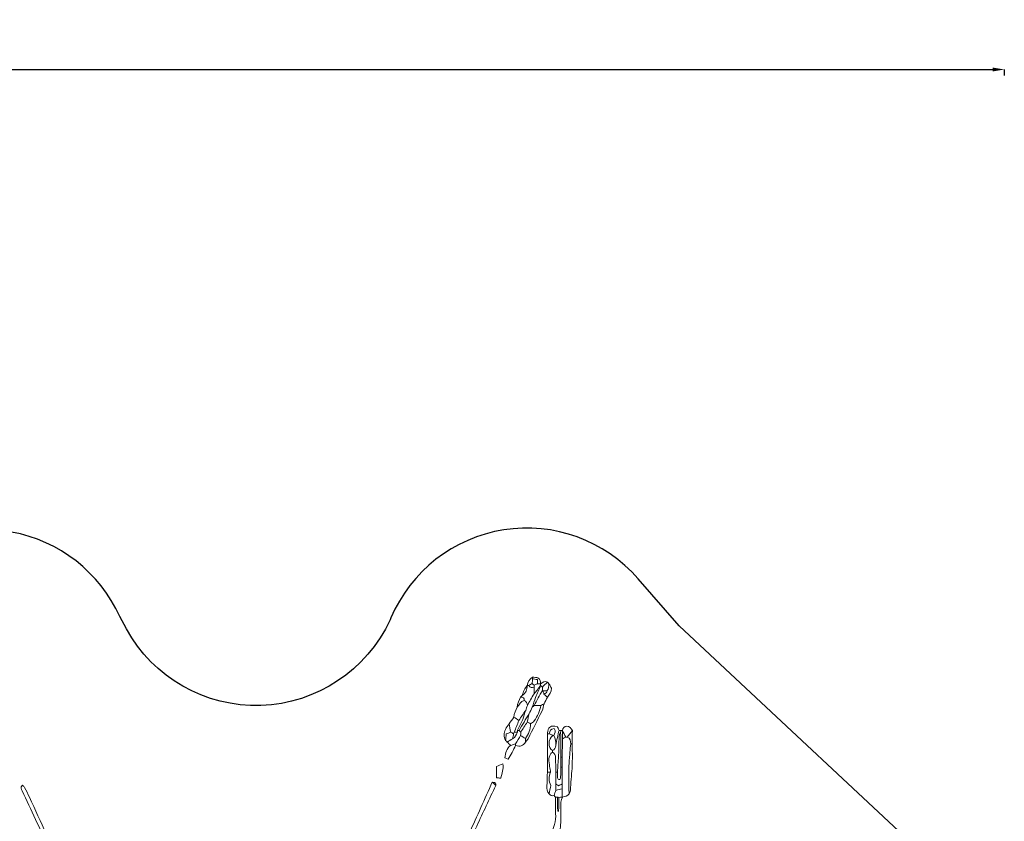
# Model space of a CAD drawing. Units: millimetres. Extents: x 28460 to 67408, y 9036 to 32821.
# Drawn here: x 57331 to 67334, y 24676 to 32821 of the extents above; entities that cross this region are included whole.
import ezdxf

# ---------------------------------------------------------------- set-up
doc = ezdxf.new("R2010")
doc.units = ezdxf.units.MM
doc.layers.add('Layer 1', color=7, linetype='Continuous', lineweight=0)
doc.styles.get("Standard").update_dxf_attribs({"font": 'arial.ttf'})
doc.dimstyles.get("Standard").update_dxf_attribs({"dimtxt": 0.18, "dimasz": 0.18, "dimexe": 0.18, "dimexo": 0.0625, "dimgap": 0.09, "dimtad": 0, "dimtih": 1, "dimtoh": 1, "dimdec": 4, "dimzin": 0, "dimdsep": 46, "dimtxsty": 'Standard', "dimcen": 0.09, "dimadec": 0, "dimazin": 0, "dimtfac": 1, "dimtdec": 4, "dimtofl": 0, "dimtmove": 0, "dimatfit": 3, "dimfxl": 1, "dimtolj": 1, "dimtzin": 0, "dimarcsym": 0})

# ---------------------------------------------------------------- blocks, each defined once
blk = doc.blocks.new('*D2')
at = {"color": 0, "lineweight": -2, "transparency": 16777216}
for p, q in [((31165, 32255), (31165, 32315)), ((31285, 32315), (67214, 32315)), ((67334, 32255), (67334, 32315))]:
    blk.add_line(p, q, dxfattribs=at)
at = {"color": 0, "transparency": 16777216}
for points in [[(31285, 32335), (31285, 32295), (31165, 32315)], [(67214, 32335), (67214, 32295), (67334, 32315)]]:
    blk.add_solid(points, dxfattribs=at)
at = {"layer": 'Defpoints', "color": 0, "transparency": 16777216}
for p in [(67334, 32315), (31165, 25335), (67334, 25335)]:
    blk.add_point(p, dxfattribs=at)
at = {"color": 0, "lineweight": 15, "transparency": 16777216, "insert": (49249, 32559), "char_height": 400, "attachment_point": 5}
blk.add_mtext('\\A1;3620', dxfattribs=at)

msp = doc.modelspace()

# ---------------------------------------------------------------- linework, layer by layer
at = {"color": 7}
msp.add_lwpolyline([(66884.3, 23992.4), (64030.6, 26661.8), (63614.4, 27140.3, 0.553957), (61102.4, 26742.9), (61093.4, 26723.4, -0.6161658), (58415.4, 26632.3), (58347, 26757.2, 0.5242153), (55919.8, 27200.1), (55437.4, 26717.9, 0.0150954), (55375.3, 26652), (54560.7, 25732.9, -0.4086812), (53862, 25684.2), (51747.4, 27488.2), (51309.4, 28124.7, 0.4245962), (49890, 28361.2), (49057.8, 27744.1, 0.0082754), (49005.3, 27703.8), (48176.3, 27045.6, 0.2351226)], format="xyb", dxfattribs=at)
at = {"layer": 'Layer 1'}
for points, knots in [([(62488.1, 26056.7), (62461.5, 26027.5), (62446.2, 25992.7), (62436.8, 25954.9), (62431.3, 25949.3), (62425.8, 25943.6), (62420.3, 25938), (62404.3, 25905.5), (62387.2, 25873.4), (62386.4, 25835.9), (62370.1, 25803.9), (62353.6, 25772.1), (62352.5, 25735), (62335.7, 25712.4), (62318.9, 25689.8), (62302.1, 25667.2), (62290.1, 25648.3), (62276, 25630.3), (62266.5, 25610.3), (62248.8, 25573), (62244.5, 25534.7), (62267.9, 25497.4), (62273.4, 25491.9), (62278.9, 25486.5), (62284.4, 25481), (62295.7, 25469.6), (62307, 25458.3), (62318.4, 25446.9), (62278, 25415.3), (62263.5, 25372.3), (62260.1, 25320.2), (62271.1, 25315.4), (62280.2, 25311.5), (62292.2, 25306.2), (62326.8, 25350.9), (62345.2, 25400.8), (62369.5, 25447.3), (62413.5, 25428.1), (62445.2, 25446), (62471.2, 25480.9), (62479.5, 25492.1), (62489.5, 25502.4), (62495.7, 25514.6), (62543.6, 25609), (62591.6, 25703.4), (62637.5, 25798.7), (62648.2, 25820.8), (62651.2, 25846.5), (62657.8, 25870.5), (62669, 25893), (62680.3, 25915.4), (62691.5, 25937.9), (62713.5, 25962.6), (62730.3, 25989.9), (62734.1, 26030.4), (62727.2, 26041.9), (62717.7, 26057.7), (62708.2, 26073.6), (62702.7, 26079.1), (62697.1, 26084.7), (62691.6, 26090.2), (62662.8, 26109.2), (62645.1, 26083.6), (62623.6, 26073.2), (62622, 26094.7), (62622, 26116.6), (62595.7, 26135.6), (62581.3, 26137), (62560.2, 26138.9), (62539.1, 26140.8), (62508.9, 26120.7), (62495.2, 26090.6), (62488, 26056.6), (62488, 26056.6), (62488.1, 26056.7), (62488.1, 26056.7)], [0, 0, 0, 0, 1, 1, 1, 2, 2, 2, 3, 3, 3, 4, 4, 4, 5, 5, 5, 6, 6, 6, 7, 7, 7, 8, 8, 8, 9, 9, 9, 10, 10, 10, 11, 11, 11, 12, 12, 12, 13, 13, 13, 14, 14, 14, 15, 15, 15, 16, 16, 16, 17, 17, 17, 18, 18, 18, 19, 19, 19, 20, 20, 20, 21, 21, 21, 22, 22, 22, 23, 23, 23, 24, 24, 24, 25, 25, 25, 25]), ([(62539.1, 26140.8), (62539.1, 26135.3), (62539, 26129.7), (62539, 26124.2), (62539, 26108.2), (62539, 26092.2), (62538.9, 26076.2), (62527.6, 26069.7), (62516.2, 26063.1), (62504.8, 26056.5), (62499.2, 26056.5), (62493.6, 26056.5), (62488, 26056.6), (62495.2, 26090.6), (62508.9, 26120.7), (62539.1, 26140.8)], [0, 0, 0, 0, 1, 1, 1, 2, 2, 2, 3, 3, 3, 4, 4, 4, 5, 5, 5, 5]), ([(62557.8, 26057.8), (62551.5, 26063.9), (62545.2, 26070.1), (62538.9, 26076.2), (62539, 26092.2), (62539, 26108.2), (62539, 26124.2), (62555.3, 26121.8), (62571.6, 26119.4), (62592.9, 26116.3), (62591.6, 26099.7), (62590.5, 26086.7), (62589.5, 26073.7), (62578.9, 26068.4), (62568.4, 26063.1), (62557.8, 26057.8)], [0, 0, 0, 0, 1, 1, 1, 2, 2, 2, 3, 3, 3, 4, 4, 4, 5, 5, 5, 5]), ([(62539.1, 26140.8), (62560.2, 26138.9), (62581.3, 26137), (62595.7, 26135.6), (62622, 26116.6), (62622, 26094.7), (62623.6, 26073.2), (62623.6, 26073.2), (62623, 26072.7), (62623, 26072.7), (62611.8, 26073), (62600.7, 26073.3), (62589.5, 26073.7), (62590.5, 26086.7), (62591.6, 26099.7), (62592.9, 26116.3), (62571.6, 26119.4), (62555.3, 26121.8), (62539, 26124.2), (62539, 26129.7), (62539.1, 26135.3), (62539.1, 26140.8)], [0, 0, 0, 0, 1, 1, 1, 2, 2, 2, 3, 3, 3, 4, 4, 4, 5, 5, 5, 6, 6, 6, 7, 7, 7, 7]), ([(62691.6, 26090.2), (62674.9, 26073.1), (62658.2, 26056), (62641.4, 26039), (62635.5, 26044.8), (62629.5, 26050.7), (62623.6, 26056.5), (62623.6, 26056.5), (62623.6, 26056.3), (62623.6, 26056.3), (62623.5, 26061.8), (62623.2, 26067.2), (62623, 26072.7), (62623, 26072.7), (62623.6, 26073.2), (62623.6, 26073.2), (62645.1, 26083.6), (62662.8, 26109.2), (62691.6, 26090.2)], [0, 0, 0, 0, 1, 1, 1, 2, 2, 2, 3, 3, 3, 4, 4, 4, 5, 5, 5, 6, 6, 6, 6]), ([(62403.7, 25599), (62398.4, 25599.6), (62393.1, 25600.2), (62387.7, 25600.6), (62405.8, 25637.3), (62425.6, 25673.4), (62441.5, 25711), (62454, 25740.8), (62461.6, 25772.7), (62471.4, 25803.7), (62477, 25820.2), (62482.6, 25836.6), (62488.2, 25853.1), (62510.7, 25892.4), (62533.3, 25931.7), (62555.9, 25971), (62578.5, 25999.4), (62601.1, 26027.9), (62623.6, 26056.3), (62623.6, 26056.3), (62623.6, 26056.5), (62623.6, 26056.5), (62606.4, 26016.2), (62588.1, 25976.3), (62572.3, 25935.5), (62559.5, 25902.5), (62549.8, 25868.3), (62538.8, 25834.7), (62527.7, 25813.2), (62516.5, 25791.6), (62505.4, 25770.1), (62488.4, 25741.6), (62471.4, 25713.1), (62454.5, 25684.6), (62437.5, 25656.1), (62420.6, 25627.6), (62403.7, 25599)], [0, 0, 0, 0, 1, 1, 1, 2, 2, 2, 3, 3, 3, 4, 4, 4, 5, 5, 5, 6, 6, 6, 7, 7, 7, 8, 8, 8, 9, 9, 9, 10, 10, 10, 11, 11, 11, 12, 12, 12, 12]), ([(62488.2, 25853.1), (62486.7, 25875.9), (62478.4, 25894.4), (62456.4, 25904.4), (62460.4, 25932.8), (62442.2, 25937.4), (62420.3, 25938), (62425.8, 25943.6), (62431.3, 25949.3), (62436.8, 25954.9), (62472.6, 25979.4), (62485.5, 26015.5), (62488.1, 26056.7), (62488.1, 26056.7), (62488, 26056.6), (62488, 26056.6), (62493.6, 26056.5), (62499.2, 26056.5), (62504.8, 26056.5), (62517, 26035.8), (62534.4, 26030.6), (62556.4, 26039.4), (62556.2, 26016.6), (62556.1, 25993.8), (62555.9, 25971), (62533.3, 25931.7), (62510.7, 25892.4), (62488.2, 25853.1)], [0, 0, 0, 0, 1, 1, 1, 2, 2, 2, 3, 3, 3, 4, 4, 4, 5, 5, 5, 6, 6, 6, 7, 7, 7, 8, 8, 8, 9, 9, 9, 9]), ([(62488.1, 26056.7), (62485.5, 26015.5), (62472.6, 25979.4), (62436.8, 25954.9), (62446.2, 25992.7), (62461.5, 26027.5), (62488.1, 26056.7)], [0, 0, 0, 0, 1, 1, 1, 2, 2, 2, 2]), ([(62557.8, 26057.8), (62557.3, 26051.6), (62556.9, 26045.5), (62556.4, 26039.4), (62534.4, 26030.6), (62517, 26035.8), (62504.8, 26056.5), (62516.2, 26063.1), (62527.6, 26069.7), (62538.9, 26076.2), (62545.2, 26070.1), (62551.5, 26063.9), (62557.8, 26057.8)], [0, 0, 0, 0, 1, 1, 1, 2, 2, 2, 3, 3, 3, 4, 4, 4, 4]), ([(62556.9, 25853), (62550.9, 25846.9), (62544.8, 25840.8), (62538.8, 25834.7), (62549.8, 25868.3), (62559.5, 25902.5), (62572.3, 25935.5), (62588.1, 25976.3), (62606.4, 26016.2), (62623.6, 26056.5), (62629.5, 26050.7), (62635.5, 26044.8), (62641.4, 26039), (62641.3, 26027.9), (62641.1, 26016.9), (62640.9, 26005.8), (62612.9, 25954.9), (62584.9, 25904), (62556.9, 25853)], [0, 0, 0, 0, 1, 1, 1, 2, 2, 2, 3, 3, 3, 4, 4, 4, 5, 5, 5, 6, 6, 6, 6]), ([(62623.6, 26056.3), (62601.1, 26027.9), (62578.5, 25999.4), (62555.9, 25971), (62556.1, 25993.8), (62556.2, 26016.6), (62556.4, 26039.4), (62556.9, 26045.5), (62557.3, 26051.6), (62557.8, 26057.8), (62568.4, 26063.1), (62578.9, 26068.4), (62589.5, 26073.7), (62600.7, 26073.3), (62611.8, 26073), (62623, 26072.7), (62623.2, 26067.2), (62623.5, 26061.8), (62623.6, 26056.3)], [0, 0, 0, 0, 1, 1, 1, 2, 2, 2, 3, 3, 3, 4, 4, 4, 5, 5, 5, 6, 6, 6, 6]), ([(62691.6, 26090.2), (62697.1, 26084.7), (62702.7, 26079.1), (62708.2, 26073.6), (62708.2, 26048.6), (62705.4, 26024.5), (62688.7, 26004.2), (62674.1, 26003.2), (62659.5, 26002.2), (62644.9, 26001.2), (62644.9, 26001.2), (62640.9, 26005.8), (62640.9, 26005.8), (62641.1, 26016.9), (62641.3, 26027.9), (62641.5, 26039), (62658.2, 26056), (62674.9, 26073.1), (62691.6, 26090.2)], [0, 0, 0, 0, 1, 1, 1, 2, 2, 2, 3, 3, 3, 4, 4, 4, 5, 5, 5, 6, 6, 6, 6]), ([(62688.7, 26004.2), (62705.4, 26024.5), (62708.2, 26048.6), (62708.2, 26073.6), (62717.7, 26057.7), (62727.2, 26041.9), (62734.1, 26030.4), (62730.3, 25989.9), (62713.5, 25962.6), (62691.5, 25937.9), (62680.1, 25948.4), (62668.6, 25958.9), (62657.2, 25969.4), (62675.1, 25974.3), (62688.8, 25983), (62688.7, 26004.2)], [0, 0, 0, 0, 1, 1, 1, 2, 2, 2, 3, 3, 3, 4, 4, 4, 5, 5, 5, 5]), ([(62420.3, 25938), (62442.2, 25937.4), (62460.4, 25932.8), (62456.4, 25904.4), (62420.3, 25894.6), (62409.2, 25859.3), (62386.4, 25835.9), (62387.2, 25873.4), (62404.3, 25905.5), (62420.3, 25938)], [0, 0, 0, 0, 1, 1, 1, 2, 2, 2, 3, 3, 3, 3]), ([(62691.5, 25937.9), (62680.3, 25915.4), (62669, 25893), (62657.8, 25870.5), (62646.4, 25864.8), (62635.1, 25859.1), (62623.7, 25853.3), (62601.4, 25853.2), (62579.2, 25853.1), (62556.9, 25853), (62584.9, 25904), (62612.9, 25954.9), (62640.9, 26005.8), (62640.9, 26005.8), (62644.9, 26001.2), (62644.9, 26001.2), (62649, 25990.6), (62653.1, 25980), (62657.2, 25969.4), (62668.6, 25958.9), (62680.1, 25948.4), (62691.5, 25937.9)], [0, 0, 0, 0, 1, 1, 1, 2, 2, 2, 3, 3, 3, 4, 4, 4, 5, 5, 5, 6, 6, 6, 7, 7, 7, 7]), ([(62688.7, 26004.2), (62688.8, 25983), (62675.1, 25974.3), (62657.2, 25969.4), (62653.1, 25980), (62649, 25990.6), (62644.9, 26001.2), (62659.5, 26002.2), (62674.1, 26003.2), (62688.7, 26004.2)], [0, 0, 0, 0, 1, 1, 1, 2, 2, 2, 3, 3, 3, 3]), ([(62352.5, 25735), (62353.6, 25772.1), (62370.1, 25803.9), (62386.4, 25835.9), (62409.2, 25859.3), (62420.3, 25894.6), (62456.4, 25904.4), (62478.4, 25894.4), (62486.7, 25875.9), (62488.2, 25853.1), (62482.6, 25836.6), (62477, 25820.2), (62471.4, 25803.7), (62448.4, 25769.5), (62425.3, 25735.2), (62402.3, 25701), (62385.7, 25712.4), (62369.1, 25723.7), (62352.5, 25735)], [0, 0, 0, 0, 1, 1, 1, 2, 2, 2, 3, 3, 3, 4, 4, 4, 5, 5, 5, 6, 6, 6, 6]), ([(62623.7, 25853.3), (62635.1, 25859.1), (62646.4, 25864.8), (62657.8, 25870.5), (62651.2, 25846.5), (62648.2, 25820.8), (62637.5, 25798.7), (62591.6, 25703.4), (62543.6, 25609), (62495.7, 25514.6), (62489.5, 25502.4), (62479.5, 25492.1), (62471.2, 25480.9), (62470.9, 25492.6), (62470.6, 25504.4), (62470.2, 25516.1), (62496.4, 25563.5), (62525.5, 25609.9), (62520.8, 25667.6), (62533.8, 25677.1), (62551.3, 25683.8), (62558.8, 25696.5), (62587.8, 25745.4), (62619, 25794.1), (62623.7, 25853.3)], [0, 0, 0, 0, 1, 1, 1, 2, 2, 2, 3, 3, 3, 4, 4, 4, 5, 5, 5, 6, 6, 6, 7, 7, 7, 8, 8, 8, 8]), ([(62505.4, 25770.1), (62516.5, 25791.6), (62527.7, 25813.2), (62538.8, 25834.7), (62544.8, 25840.8), (62550.9, 25846.9), (62556.9, 25853), (62579.2, 25853.1), (62601.4, 25853.2), (62623.7, 25853.3), (62619, 25794.1), (62587.8, 25745.4), (62558.8, 25696.5), (62551.3, 25683.8), (62533.8, 25677.1), (62520.8, 25667.6), (62509.6, 25673.1), (62498.4, 25678.7), (62487.2, 25684.2), (62493.2, 25712.8), (62499.3, 25741.5), (62505.4, 25770.1)], [0, 0, 0, 0, 1, 1, 1, 2, 2, 2, 3, 3, 3, 4, 4, 4, 5, 5, 5, 6, 6, 6, 7, 7, 7, 7]), ([(62352.5, 25735), (62369.1, 25723.7), (62385.7, 25712.4), (62402.3, 25701), (62386.3, 25661), (62370.3, 25620.9), (62354.3, 25580.9), (62352.7, 25575.7), (62351, 25570.6), (62349.1, 25565.6), (62339.3, 25571.2), (62329.6, 25576.7), (62319.8, 25582.3), (62313.9, 25610.6), (62308, 25638.9), (62302.1, 25667.2), (62318.9, 25689.8), (62335.7, 25712.4), (62352.5, 25735)], [0, 0, 0, 0, 1, 1, 1, 2, 2, 2, 3, 3, 3, 4, 4, 4, 5, 5, 5, 6, 6, 6, 6]), ([(62471.4, 25803.7), (62461.6, 25772.7), (62454, 25740.8), (62441.5, 25711), (62425.6, 25673.4), (62405.8, 25637.3), (62387.7, 25600.6), (62387.4, 25594.7), (62387.1, 25588.7), (62386.7, 25582.8), (62375.9, 25582.1), (62365.1, 25581.5), (62354.3, 25580.9), (62370.3, 25620.9), (62386.3, 25661), (62402.3, 25701), (62425.3, 25735.2), (62448.4, 25769.5), (62471.4, 25803.7)], [0, 0, 0, 0, 1, 1, 1, 2, 2, 2, 3, 3, 3, 4, 4, 4, 5, 5, 5, 6, 6, 6, 6]), ([(62487.2, 25684.2), (62465.1, 25650.1), (62443, 25616.1), (62420.9, 25582), (62415.1, 25587.7), (62409.4, 25593.4), (62403.7, 25599), (62420.6, 25627.6), (62437.5, 25656.1), (62454.5, 25684.6), (62471.4, 25713.1), (62488.4, 25741.6), (62505.4, 25770.1), (62499.3, 25741.5), (62493.2, 25712.8), (62487.2, 25684.2)], [0, 0, 0, 0, 1, 1, 1, 2, 2, 2, 3, 3, 3, 4, 4, 4, 5, 5, 5, 5]), ([(62319.8, 25582.3), (62305.4, 25576.3), (62290.9, 25570.3), (62274.4, 25563.4), (62272.1, 25539.9), (62270, 25518.7), (62267.9, 25497.4), (62244.5, 25534.7), (62248.8, 25573), (62266.5, 25610.3), (62276, 25630.3), (62290.1, 25648.3), (62302.1, 25667.2), (62308, 25638.9), (62313.9, 25610.6), (62319.8, 25582.3)], [0, 0, 0, 0, 1, 1, 1, 2, 2, 2, 3, 3, 3, 4, 4, 4, 5, 5, 5, 5]), ([(62487.2, 25684.2), (62498.4, 25678.7), (62509.6, 25673.1), (62520.8, 25667.6), (62525.5, 25609.9), (62496.4, 25563.5), (62470.2, 25516.1), (62453.5, 25526.9), (62436.8, 25537.8), (62420.1, 25548.6), (62420.3, 25559.8), (62420.6, 25570.9), (62420.9, 25582), (62443, 25616.1), (62465.1, 25650.1), (62487.2, 25684.2)], [0, 0, 0, 0, 1, 1, 1, 2, 2, 2, 3, 3, 3, 4, 4, 4, 5, 5, 5, 5]), ([(62709.5, 25566.1), (62703.7, 25565.8), (62697.9, 25565.5), (62692, 25565.2), (62693, 25573.4), (62692.6, 25582), (62695.1, 25589.6), (62712.7, 25642.7), (62721.4, 25647.4), (62791.2, 25641), (62797, 25628.8), (62803.9, 25614.6), (62810.7, 25600.3), (62804.9, 25576.1), (62798.8, 25552.1), (62793.4, 25527.8), (62787.5, 25500.8), (62782.3, 25473.7), (62776.7, 25446.6), (62777, 25482.4), (62774.3, 25517.6), (62755.7, 25549.5), (62767.7, 25570.9), (62781.4, 25592.1), (62759.6, 25618.9), (62725.9, 25617.8), (62716.5, 25593.3), (62709.5, 25566.1)], [0, 0, 0, 0, 1, 1, 1, 2, 2, 2, 3, 3, 3, 4, 4, 4, 5, 5, 5, 6, 6, 6, 7, 7, 7, 8, 8, 8, 9, 9, 9, 9]), ([(62755.7, 25549.5), (62752.4, 25549.4), (62749.1, 25549.2), (62745.9, 25549.2), (62733.8, 25554.8), (62721.6, 25560.5), (62709.5, 25566.1), (62716.5, 25593.3), (62725.9, 25617.8), (62759.6, 25618.9), (62781.4, 25592.1), (62767.7, 25570.9), (62755.7, 25549.5)], [0, 0, 0, 0, 1, 1, 1, 2, 2, 2, 3, 3, 3, 4, 4, 4, 4]), ([(62893.9, 25531.5), (62888.5, 25531.5), (62883.2, 25531.5), (62877.8, 25531.6), (62866.4, 25554.1), (62855, 25576.6), (62843.7, 25599.1), (62843.7, 25599.1), (62844.2, 25600.1), (62844.2, 25600.1), (62851, 25622.5), (62860.9, 25641.8), (62889.5, 25642.8), (62916.8, 25640.2), (62931.4, 25619.7), (62945.4, 25598.6), (62928.3, 25576.2), (62911.1, 25553.8), (62893.9, 25531.5)], [0, 0, 0, 0, 1, 1, 1, 2, 2, 2, 3, 3, 3, 4, 4, 4, 5, 5, 5, 6, 6, 6, 6]), ([(62337.4, 25515), (62319.7, 25503.7), (62302, 25492.4), (62284.4, 25481), (62278.9, 25486.5), (62273.4, 25491.9), (62267.9, 25497.4), (62270, 25518.7), (62272.1, 25539.9), (62274.4, 25563.4), (62290.9, 25570.3), (62305.4, 25576.3), (62319.8, 25582.3), (62329.6, 25576.7), (62339.3, 25571.2), (62349.1, 25565.6), (62345.2, 25548.7), (62341.3, 25531.9), (62337.4, 25515)], [0, 0, 0, 0, 1, 1, 1, 2, 2, 2, 3, 3, 3, 4, 4, 4, 5, 5, 5, 6, 6, 6, 6]), ([(62420.1, 25548.6), (62403.2, 25520.5), (62386.3, 25492.3), (62369.4, 25464.2), (62352.4, 25458.4), (62335.4, 25452.6), (62318.4, 25446.9), (62307, 25458.3), (62295.7, 25469.6), (62284.4, 25481), (62302, 25492.4), (62319.7, 25503.7), (62337.3, 25515), (62369.7, 25526), (62374.5, 25557.1), (62386.7, 25582.8), (62387.1, 25588.7), (62387.4, 25594.7), (62387.8, 25600.6), (62393.1, 25600.2), (62398.4, 25599.6), (62403.7, 25599), (62409.4, 25593.4), (62415.1, 25587.7), (62420.9, 25582), (62420.6, 25570.9), (62420.3, 25559.8), (62420.1, 25548.6)], [0, 0, 0, 0, 1, 1, 1, 2, 2, 2, 3, 3, 3, 4, 4, 4, 5, 5, 5, 6, 6, 6, 7, 7, 7, 8, 8, 8, 9, 9, 9, 9]), ([(62354.3, 25580.9), (62365.1, 25581.5), (62375.9, 25582.1), (62386.7, 25582.8), (62374.5, 25557.1), (62369.7, 25526), (62337.3, 25515), (62341.3, 25531.9), (62345.2, 25548.7), (62349.1, 25565.6), (62351, 25570.6), (62352.7, 25575.7), (62354.3, 25580.9)], [0, 0, 0, 0, 1, 1, 1, 2, 2, 2, 3, 3, 3, 4, 4, 4, 4]), ([(62369.5, 25447.3), (62369.5, 25452.9), (62369.5, 25458.6), (62369.4, 25464.2), (62386.3, 25492.3), (62403.2, 25520.5), (62420.1, 25548.6), (62436.8, 25537.8), (62453.5, 25526.9), (62470.2, 25516.1), (62470.6, 25504.4), (62470.9, 25492.6), (62471.2, 25480.9), (62445.2, 25446), (62413.5, 25428.1), (62369.5, 25447.3)], [0, 0, 0, 0, 1, 1, 1, 2, 2, 2, 3, 3, 3, 4, 4, 4, 5, 5, 5, 5]), ([(62742.3, 25395), (62742.3, 25389.9), (62742.3, 25384.8), (62742.3, 25379.8), (62693.8, 25337.9), (62708.3, 25284), (62714.5, 25232), (62716.7, 25213.2), (62721.5, 25194.7), (62725.1, 25176.1), (62713.9, 25176.1), (62702.6, 25176), (62691.4, 25176), (62691.6, 25305.7), (62691.8, 25435.5), (62692, 25565.2), (62697.9, 25565.5), (62703.7, 25565.8), (62709.5, 25566.1), (62721.6, 25560.5), (62733.8, 25554.8), (62745.9, 25549.2), (62723.7, 25526.7), (62707.6, 25502.3), (62709, 25468.2), (62710.2, 25438.6), (62718.1, 25413.5), (62742.3, 25395)], [0, 0, 0, 0, 1, 1, 1, 2, 2, 2, 3, 3, 3, 4, 4, 4, 5, 5, 5, 6, 6, 6, 7, 7, 7, 8, 8, 8, 9, 9, 9, 9]), ([(62755.7, 25549.5), (62774.3, 25517.6), (62777, 25482.4), (62776.7, 25446.6), (62774.8, 25423.1), (62765.5, 25404.5), (62742.3, 25395.1), (62718.1, 25413.5), (62710.2, 25438.6), (62709, 25468.2), (62707.6, 25502.3), (62723.7, 25526.7), (62745.9, 25549.2), (62749.1, 25549.2), (62752.4, 25549.4), (62755.7, 25549.5)], [0, 0, 0, 0, 1, 1, 1, 2, 2, 2, 3, 3, 3, 4, 4, 4, 5, 5, 5, 5]), ([(62776.4, 25175.9), (62776.2, 25223.1), (62776, 25270.2), (62775.6, 25317.4), (62775.4, 25344), (62767.8, 25366.7), (62742.3, 25379.8), (62742.3, 25384.8), (62742.3, 25389.9), (62742.3, 25395.1), (62765.5, 25404.5), (62774.8, 25423.1), (62776.7, 25446.6), (62782.3, 25473.7), (62787.5, 25500.8), (62793.4, 25527.8), (62798.8, 25552.1), (62804.9, 25576.1), (62810.7, 25600.3), (62816.2, 25599.8), (62821.7, 25599.4), (62827.2, 25598.9), (62827, 25593), (62826.8, 25587.1), (62826.6, 25581.3), (62807, 25551.3), (62810.7, 25517.3), (62809.8, 25484), (62808.5, 25434), (62808, 25383.9), (62805.3, 25333.9), (62802.4, 25281.2), (62797.3, 25228.6), (62793.2, 25176), (62787.6, 25176), (62782, 25176), (62776.4, 25175.9)], [0, 0, 0, 0, 1, 1, 1, 2, 2, 2, 3, 3, 3, 4, 4, 4, 5, 5, 5, 6, 6, 6, 7, 7, 7, 8, 8, 8, 9, 9, 9, 10, 10, 10, 11, 11, 11, 12, 12, 12, 12]), ([(62829.1, 25327.6), (62828.8, 25294.2), (62828.5, 25260.8), (62828.3, 25227.3), (62823.9, 25184.8), (62833.7, 25140.9), (62819.4, 25100.5), (62799.4, 25096.5), (62797.2, 25108.8), (62796, 25118.9), (62794, 25137.8), (62794, 25157), (62793.2, 25176), (62797.3, 25228.6), (62802.4, 25281.2), (62805.3, 25333.9), (62808, 25383.9), (62808.5, 25434), (62809.8, 25484), (62810.7, 25517.3), (62807, 25551.3), (62826.6, 25581.3), (62827.4, 25496.7), (62828.3, 25412.2), (62829.1, 25327.6)], [0, 0, 0, 0, 1, 1, 1, 2, 2, 2, 3, 3, 3, 4, 4, 4, 5, 5, 5, 6, 6, 6, 7, 7, 7, 8, 8, 8, 8]), ([(62826.6, 25581.3), (62826.8, 25587.1), (62827, 25593), (62827.2, 25598.9), (62832.9, 25599.3), (62838.6, 25599.7), (62844.2, 25600.1), (62844.2, 25600.1), (62843.7, 25599.1), (62843.7, 25599.1), (62844.2, 25570.7), (62844.6, 25542.3), (62845.1, 25513.9), (62844.2, 25451.9), (62843.3, 25389.8), (62842.4, 25327.8), (62838, 25327.8), (62833.5, 25327.7), (62829.1, 25327.6), (62828.3, 25412.2), (62827.4, 25496.7), (62826.6, 25581.3)], [0, 0, 0, 0, 1, 1, 1, 2, 2, 2, 3, 3, 3, 4, 4, 4, 5, 5, 5, 6, 6, 6, 7, 7, 7, 7]), ([(62911.7, 24955.6), (62897.4, 24928.8), (62868.1, 24931.9), (62845.3, 24922.2), (62845.3, 24922.2), (62842.1, 24922.2), (62842.1, 24922.2), (62842.2, 24950.5), (62842.3, 24978.8), (62842.4, 25007.1), (62842.4, 25023.4), (62842.4, 25039.7), (62842.3, 25056), (62842.4, 25113.1), (62842.6, 25170.2), (62842.7, 25227.3), (62842.6, 25260.8), (62842.5, 25294.3), (62842.4, 25327.8), (62843.3, 25389.8), (62844.2, 25451.9), (62845.1, 25513.9), (62856, 25519.8), (62866.9, 25525.7), (62877.8, 25531.6), (62883.2, 25531.5), (62888.5, 25531.5), (62893.9, 25531.5), (62924.9, 25518.9), (62927.9, 25492), (62928.7, 25463.9), (62913.7, 25370.4), (62903.3, 25061.1), (62911.7, 24955.6)], [0, 0, 0, 0, 1, 1, 1, 2, 2, 2, 3, 3, 3, 4, 4, 4, 5, 5, 5, 6, 6, 6, 7, 7, 7, 8, 8, 8, 9, 9, 9, 10, 10, 10, 11, 11, 11, 11]), ([(62845.1, 25513.9), (62844.6, 25542.3), (62844.2, 25570.7), (62843.7, 25599.1), (62855, 25576.6), (62866.4, 25554.1), (62877.8, 25531.6), (62866.9, 25525.7), (62856, 25519.8), (62845.1, 25513.9)], [0, 0, 0, 0, 1, 1, 1, 2, 2, 2, 3, 3, 3, 3]), ([(62893.9, 25531.5), (62911.1, 25553.8), (62928.3, 25576.2), (62945.4, 25598.6), (62945.2, 25553.7), (62945.1, 25508.8), (62944.9, 25464), (62939.5, 25463.9), (62934.1, 25463.9), (62928.7, 25463.9), (62927.9, 25492), (62924.9, 25518.9), (62893.9, 25531.5)], [0, 0, 0, 0, 1, 1, 1, 2, 2, 2, 3, 3, 3, 4, 4, 4, 4]), ([(62369.5, 25447.3), (62345.2, 25400.8), (62326.8, 25350.9), (62292.2, 25306.2), (62280.2, 25311.5), (62271.1, 25315.4), (62260.1, 25320.2), (62263.5, 25372.3), (62278, 25415.3), (62318.4, 25446.9), (62335.4, 25452.6), (62352.4, 25458.4), (62369.4, 25464.2), (62369.5, 25458.6), (62369.5, 25452.9), (62369.5, 25447.3)], [0, 0, 0, 0, 1, 1, 1, 2, 2, 2, 3, 3, 3, 4, 4, 4, 5, 5, 5, 5]), ([(62911.7, 24955.6), (62903.3, 25061.1), (62913.7, 25370.4), (62928.7, 25463.9), (62934.1, 25463.9), (62939.5, 25463.9), (62944.9, 25464), (62945.1, 25396.7), (62946, 25329.5), (62945, 25262.3), (62944.5, 25228.8), (62940.2, 25195.4), (62937.7, 25162), (62934.7, 25123), (62930.9, 25084), (62929.2, 25044.9), (62927.8, 25014.1), (62929.3, 24983.1), (62911.7, 24955.6)], [0, 0, 0, 0, 1, 1, 1, 2, 2, 2, 3, 3, 3, 4, 4, 4, 5, 5, 5, 6, 6, 6, 6]), ([(62759.3, 24938.9), (62737.8, 24930.7), (62723, 24942.3), (62708.7, 24955.7), (62714.5, 24982.9), (62720.3, 25010.1), (62726.9, 25040.9), (62704, 25083.6), (62704.3, 25129.8), (62725.1, 25176.1), (62721.5, 25194.7), (62716.7, 25213.2), (62714.5, 25232), (62708.3, 25284), (62693.8, 25337.9), (62742.3, 25379.8), (62767.8, 25366.7), (62775.4, 25344), (62775.6, 25317.4), (62776, 25270.2), (62776.2, 25223.1), (62776.4, 25175.9), (62776.8, 25135.9), (62777.2, 25096), (62777.5, 25056), (62777.5, 25034.1), (62777.6, 25012.2), (62777.6, 24990.4), (62771.5, 24973.2), (62765.4, 24956.1), (62759.3, 24938.9)], [0, 0, 0, 0, 1, 1, 1, 2, 2, 2, 3, 3, 3, 4, 4, 4, 5, 5, 5, 6, 6, 6, 7, 7, 7, 8, 8, 8, 9, 9, 9, 10, 10, 10, 10]), ([(62842.7, 25227.3), (62842.7, 25227.3), (62835.5, 25227.2), (62835.5, 25227.2), (62835.5, 25227.2), (62828.3, 25227.3), (62828.3, 25227.3), (62828.5, 25260.8), (62828.8, 25294.2), (62829.1, 25327.6), (62833.5, 25327.7), (62838, 25327.8), (62842.4, 25327.8), (62842.5, 25294.3), (62842.6, 25260.8), (62842.7, 25227.3)], [0, 0, 0, 0, 1, 1, 1, 2, 2, 2, 3, 3, 3, 4, 4, 4, 5, 5, 5, 5]), ([(62217.4, 25114.9), (62230.6, 25162.6), (62246.9, 25205.6), (62240.1, 25258.4), (62216.6, 25249.1), (62196.9, 25241.2), (62175.1, 25232.6), (62175.1, 25194.2), (62175.1, 25158.9), (62175.1, 25119), (62189.4, 25117.6), (62201.9, 25116.4), (62217.4, 25114.9)], [0, 0, 0, 0, 1, 1, 1, 2, 2, 2, 3, 3, 3, 4, 4, 4, 4]), ([(62217.4, 25114.9), (62201.9, 25116.4), (62189.4, 25117.6), (62175.1, 25119), (62175.1, 25158.9), (62175.1, 25194.2), (62175.1, 25232.6), (62196.9, 25241.2), (62216.6, 25249.1), (62240.1, 25258.4), (62246.9, 25205.6), (62230.6, 25162.6), (62217.4, 25114.9)], [0, 0, 0, 0, 1, 1, 1, 2, 2, 2, 3, 3, 3, 4, 4, 4, 4]), ([(62776.4, 25175.9), (62782, 25176), (62787.6, 25176), (62793.2, 25176), (62794, 25157), (62794, 25137.8), (62796, 25118.9), (62797.2, 25108.8), (62799.4, 25096.5), (62819.4, 25100.5), (62833.7, 25140.9), (62823.9, 25184.8), (62828.3, 25227.3), (62828.3, 25227.3), (62835.5, 25227.2), (62835.5, 25227.2), (62835.5, 25227.2), (62842.7, 25227.3), (62842.7, 25227.3), (62842.6, 25170.2), (62842.4, 25113.1), (62842.3, 25056), (62830.4, 25049.9), (62818.6, 25043.8), (62805.7, 25037.2), (62795.2, 25044.2), (62786.4, 25050.1), (62777.5, 25056), (62777.2, 25096), (62776.8, 25135.9), (62776.4, 25175.9)], [0, 0, 0, 0, 1, 1, 1, 2, 2, 2, 3, 3, 3, 4, 4, 4, 5, 5, 5, 6, 6, 6, 7, 7, 7, 8, 8, 8, 9, 9, 9, 10, 10, 10, 10]), ([(62691.4, 25176), (62702.6, 25176), (62713.9, 25176.1), (62725.1, 25176.1), (62704.3, 25129.8), (62704, 25083.6), (62726.9, 25040.9), (62720.3, 25010.1), (62714.5, 24982.9), (62708.7, 24955.7), (62690, 24978.7), (62685.9, 25005.3), (62687.3, 25034.1), (62689.5, 25081.4), (62690.1, 25128.7), (62691.4, 25176)], [0, 0, 0, 0, 1, 1, 1, 2, 2, 2, 3, 3, 3, 4, 4, 4, 5, 5, 5, 5]), ([(58709.8, 22026.7), (58699.3, 22058.8), (58691.4, 22092.1), (58677.6, 22122.7), (58633.5, 22220.3), (58586.7, 22316.7), (58541.9, 22413.9), (58493.6, 22518.9), (58446.5, 22624.4), (58398.5, 22729.5), (58357.5, 22819.2), (58316.3, 22908.8), (58274.6, 22998.2), (58188.8, 23182.1), (58102.1, 23365.6), (58016.6, 23549.6), (57915.7, 23766.9), (57815.2, 23984.3), (57715.5, 24202.2), (57640.5, 24366.2), (57567.4, 24531.1), (57492.7, 24695.2), (57448.2, 24792.7), (57401.9, 24889.2), (57357.2, 24986.5), (57349.6, 25002.9), (57335, 25020.8), (57359, 25042.4), (57366.8, 25034.4), (57376.2, 25028.2), (57380.9, 25019.4), (57398.1, 24987.1), (57414.6, 24954.2), (57429.9, 24921), (57487.8, 24795.6), (57545.5, 24670.2), (57602.7, 24544.5), (57647.1, 24447.1), (57690.5, 24349.2), (57734.8, 24251.7), (57772.1, 24169.6), (57809.6, 24087.5), (57847.8, 24005.8), (57899.1, 23896), (57951.9, 23786.9), (58002.7, 23676.9), (58051.2, 23572), (58097.6, 23466.2), (58145.7, 23361.1), (58186.7, 23271.4), (58228.8, 23182.2), (58270.1, 23092.6), (58364.5, 22887.9), (58458.6, 22683), (58553.1, 22478.4), (58596.8, 22383.7), (58641.3, 22289.3), (58685.2, 22194.7), (58700.6, 22161.5), (58714.8, 22127.7), (58730.4, 22094.6), (58742.2, 22069.4), (58755.4, 22044.8), (58767.4, 22021), (58882.5, 21969.9), (59002.1, 21946.1), (59116.8, 21907.8), (59105.6, 21896.8), (59094.4, 21885.8), (59083.2, 21874.8), (59005.9, 21899.3), (58928.7, 21923.9), (58851.3, 21948), (58838.1, 21952.2), (58824, 21954.8), (58812.4, 21935.1), (58818.6, 21902.7), (58832.9, 21869.5), (58848.1, 21836.8), (58897.6, 21730.4), (58947.7, 21624.2), (58997.5, 21518), (58969.8, 21501.4), (58942.1, 21484.8), (58914.4, 21468.2), (58840.6, 21468), (58766.9, 21467.7), (58693.2, 21467.4), (58687.6, 21478.7), (58682, 21490), (58676.3, 21501.4), (58716.1, 21520), (58758.8, 21516.9), (58801, 21518.4), (58845.4, 21519.9), (58890.4, 21511.7), (58939.7, 21523.2), (58936.6, 21539.7), (58936.3, 21553.8), (58931.1, 21565.7), (58902.9, 21630.2), (58872.8, 21694), (58844.4, 21758.5), (58810.3, 21835.8), (58777.1, 21913.6), (58743.6, 21991.2), (58732.3, 22003), (58721.1, 22014.9), (58709.8, 22026.7)], [0, 0, 0, 0, 1, 1, 1, 2, 2, 2, 3, 3, 3, 4, 4, 4, 5, 5, 5, 6, 6, 6, 7, 7, 7, 8, 8, 8, 9, 9, 9, 10, 10, 10, 11, 11, 11, 12, 12, 12, 13, 13, 13, 14, 14, 14, 15, 15, 15, 16, 16, 16, 17, 17, 17, 18, 18, 18, 19, 19, 19, 20, 20, 20, 21, 21, 21, 22, 22, 22, 23, 23, 23, 24, 24, 24, 25, 25, 25, 26, 26, 26, 27, 27, 27, 28, 28, 28, 29, 29, 29, 30, 30, 30, 31, 31, 31, 32, 32, 32, 33, 33, 33, 34, 34, 34, 35, 35, 35, 36, 36, 36, 36]), ([(60725.8, 22009.7), (60733.8, 22030.8), (60740.4, 22052.4), (60749.9, 22072.7), (60841.9, 22269.2), (60935.1, 22465.2), (61026.6, 22661.9), (61125.1, 22874), (61222.1, 23086.8), (61319.9, 23299.2), (61384.7, 23440), (61450.1, 23580.5), (61514.5, 23721.4), (61595.4, 23898.2), (61675.2, 24075.5), (61756.2, 24252.2), (61803.2, 24354.6), (61852.7, 24455.9), (61899.5, 24558.4), (61977.8, 24730.1), (62054.9, 24902.2), (62132.6, 25074.2), (62144, 25062.8), (62155.5, 25051.4), (62167, 25040), (62102.6, 24902.3), (62038.3, 24764.6), (61974, 24627), (61965.6, 24609.1), (61957.5, 24591.2), (61949.3, 24573.3), (61853.9, 24366.2), (61758.5, 24159.2), (61662.9, 23952.2), (61622.8, 23865.4), (61582.3, 23778.7), (61541.7, 23692), (61491.5, 23585), (61440.5, 23478.4), (61390.8, 23371.1), (61341.2, 23263.8), (61293.1, 23155.9), (61243.9, 23048.4), (61202.9, 22958.8), (61161.5, 22869.4), (61120.1, 22780.1), (61011.3, 22545.1), (60902.3, 22310.2), (60793.8, 22075.2), (60786.8, 22060), (60783, 22043.3), (60777.7, 22027.3), (60777.7, 22027.3), (60776.3, 22025.8), (60776.3, 22025.8), (60759.5, 22020.4), (60742.6, 22015.1), (60725.8, 22009.7)], [0, 0, 0, 0, 1, 1, 1, 2, 2, 2, 3, 3, 3, 4, 4, 4, 5, 5, 5, 6, 6, 6, 7, 7, 7, 8, 8, 8, 9, 9, 9, 10, 10, 10, 11, 11, 11, 12, 12, 12, 13, 13, 13, 14, 14, 14, 15, 15, 15, 16, 16, 16, 17, 17, 17, 18, 18, 18, 19, 19, 19, 19]), ([(62167, 25040), (62155.5, 25051.4), (62144, 25062.8), (62132.6, 25074.2), (62171.9, 25067.5), (62171.9, 25067.5), (62167, 25040)], [0, 0, 0, 0, 1, 1, 1, 2, 2, 2, 2]), ([(62842.1, 24922.2), (62831, 24921.3), (62819.8, 24920.4), (62808.7, 24919.5), (62803.9, 24920), (62799.2, 24920.1), (62794.4, 24919.9), (62787.8, 24920), (62781.2, 24920), (62774.6, 24920.1), (62769.5, 24926.3), (62764.4, 24932.6), (62759.3, 24938.9), (62765.4, 24956.1), (62771.5, 24973.2), (62777.5, 24990.4), (62799.2, 24995.9), (62820.8, 25001.5), (62842.4, 25007.1), (62842.3, 24978.8), (62842.2, 24950.5), (62842.1, 24922.2)], [0, 0, 0, 0, 1, 1, 1, 2, 2, 2, 3, 3, 3, 4, 4, 4, 5, 5, 5, 6, 6, 6, 7, 7, 7, 7]), ([(62777.5, 25056), (62786.4, 25050.1), (62795.2, 25044.2), (62805.7, 25037.2), (62818.6, 25043.8), (62830.4, 25049.9), (62842.3, 25056), (62842.4, 25039.7), (62842.4, 25023.4), (62842.4, 25007.1), (62820.8, 25001.5), (62799.2, 24995.9), (62777.5, 24990.4), (62777.6, 25012.2), (62777.5, 25034.1), (62777.5, 25056)], [0, 0, 0, 0, 1, 1, 1, 2, 2, 2, 3, 3, 3, 4, 4, 4, 5, 5, 5, 5]), ([(62845.3, 24922.2), (62828.2, 24888.7), (62827.3, 24852.5), (62827.3, 24816.1), (62827.3, 24749.2), (62826.9, 24682.3), (62826.7, 24615.5), (62821.1, 24599.1), (62815.6, 24582.7), (62810, 24566.3), (62810, 24566.3), (62810.2, 24566.4), (62810.2, 24566.4), (62793.7, 24538.8), (62777.3, 24511.2), (62760.8, 24483.5), (62751.5, 24497), (62742.2, 24510.4), (62730.7, 24527.1), (62738.5, 24556.1), (62742.5, 24587.1), (62755, 24614.2), (62772.1, 24651.1), (62776.4, 24688.6), (62776, 24727.9), (62775.4, 24791.9), (62775.1, 24856), (62774.6, 24920.1), (62781.2, 24920), (62787.8, 24920), (62794.4, 24919.9), (62793.4, 24870.7), (62791, 24821.5), (62801.6, 24772.6), (62812.4, 24821.4), (62809.8, 24870.5), (62808.7, 24919.5), (62819.8, 24920.4), (62831, 24921.3), (62842.1, 24922.2), (62842.1, 24922.2), (62845.3, 24922.2), (62845.3, 24922.2)], [0, 0, 0, 0, 1, 1, 1, 2, 2, 2, 3, 3, 3, 4, 4, 4, 5, 5, 5, 6, 6, 6, 7, 7, 7, 8, 8, 8, 9, 9, 9, 10, 10, 10, 11, 11, 11, 12, 12, 12, 13, 13, 13, 14, 14, 14, 14]), ([(62794.4, 24919.9), (62799.2, 24920.1), (62803.9, 24920), (62808.7, 24919.5), (62809.8, 24870.5), (62812.4, 24821.4), (62801.6, 24772.6), (62791, 24821.5), (62793.4, 24870.7), (62794.4, 24919.9)], [0, 0, 0, 0, 1, 1, 1, 2, 2, 2, 3, 3, 3, 3])]:
    msp.add_open_spline(points, degree=3, knots=knots, dxfattribs=at)

# ---------------------------------------------------------------- dimensions: what is measured, and where the dimension line sits
at = {"color": 7, "lineweight": 15}
dim = msp.add_linear_dim(base=(67333.6, 32314.6), p1=(31165.3, 25335.1), p2=(67333.6, 25335.1), text='3620', dimstyle='Standard', override={"dimtxt": 400, "dimasz": 120, "dimgap": 40, "dimtad": 1, "dimtih": 0, "dimdec": 0, "dimfxl": 60, "dimfxlon": 1}, dxfattribs=at)
dim.commit()
dim.dimension.update_dxf_attribs({"geometry": '*D2', "text_midpoint": (49249.5, 32558.9)})

doc.saveas('drawing.dxf')
